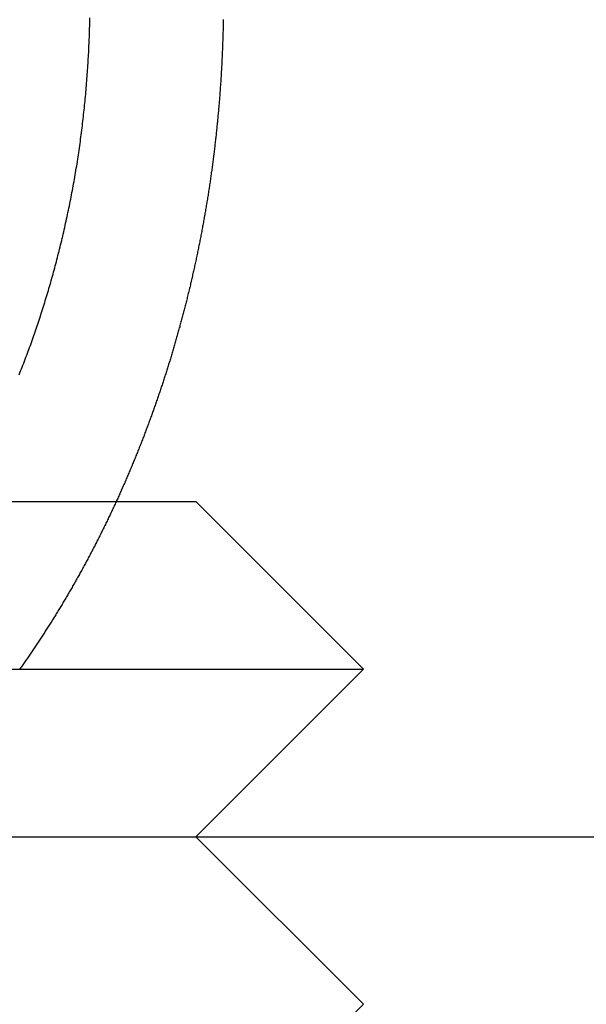
# Model space of a CAD drawing. Extents: x 0 to 1285, y -485 to 116.
# Drawn here: x 1058 to 1061, y 25 to 31 of the extents above; entities that cross this region are included whole.
import ezdxf

# ---------------------------------------------------------------- set-up
doc = ezdxf.new("R2010")
doc.units = 0
doc.header["$LTSCALE"] = 20
doc.linetypes.add('AUSGEZOGEN', pattern=[0])
doc.linetypes.add('VERDECKT', pattern=[0.375, 0.25, -0.125])
doc.layers.get('0').update_dxf_attribs({"linetype": 'AUSGEZOGEN'})
doc.layers.add('STEMPEL', color=3, linetype='AUSGEZOGEN')

# ---------------------------------------------------------------- blocks, each defined once
blk = doc.blocks.new('A$C6BFE4540')
at = {"color": 1, "linetype": 'VERDECKT', "extrusion": (-2e-16, 1, -2e-16)}
for p, q in [((-95, 28), (-91.47551, 28)), ((-95, 27), (-92.05125, 27)), ((-91, 26), (-90, 25))]:
    blk.add_line(p, q, dxfattribs=at)
at = {"color": 3, "linetype": 'AUSGEZOGEN', "extrusion": (-2e-16, 1, -2e-16)}
for p, q in [((-91.47551, 28), (-91, 28)), ((-91, 28), (-90, 27)), ((-92.05125, 27), (-90, 27)), ((-91, 26), (-90, 27)), ((-130, 26), (49.74885, 26)), ((-91, 24), (-90, 25))]:
    blk.add_line(p, q, dxfattribs=at)
at = {"color": 3}
for points in [[(-92.0549, 28.7555, 0), (-92.0502, 28.7673, 0), (-92.0455, 28.7791, 0), (-92.0409, 28.7908, 0), (-92.0363, 28.8025, 0), (-92.0317, 28.8143, 0), (-92.0272, 28.826, 0), (-92.0227, 28.8378, 0), (-92.0182, 28.8495, 0), (-92.0138, 28.8612, 0), (-92.0094, 28.8729, 0), (-92.005, 28.8846, 0), (-92.0007, 28.8963, 0), (-91.9964, 28.908, 0), (-91.9921, 28.9197, 0), (-91.9878, 28.9314, 0), (-91.9836, 28.9431, 0), (-91.9794, 28.9547, 0), (-91.9753, 28.9664, 0), (-91.9712, 28.978, 0), (-91.9671, 28.9897, 0), (-91.963, 29.0013, 0), (-91.959, 29.0129, 0), (-91.955, 29.0245, 0), (-91.9511, 29.0361, 0), (-91.9471, 29.0476, 0), (-91.9433, 29.0592, 0), (-91.9394, 29.0707, 0), (-91.9356, 29.0822, 0), (-91.9318, 29.0937, 0), (-91.928, 29.1053, 0), (-91.9243, 29.1169, 0), (-91.9205, 29.1285, 0), (-91.9168, 29.1402, 0), (-91.9131, 29.1519, 0), (-91.9094, 29.1636, 0), (-91.9057, 29.1754, 0), (-91.9021, 29.1872, 0), (-91.8984, 29.1991, 0), (-91.8948, 29.211, 0), (-91.8912, 29.2229, 0), (-91.8876, 29.2349, 0), (-91.884, 29.2469, 0), (-91.8804, 29.2589, 0), (-91.8769, 29.271, 0), (-91.8734, 29.2831, 0), (-91.8699, 29.2953, 0), (-91.8664, 29.3075, 0), (-91.8629, 29.3197, 0), (-91.8595, 29.3319, 0), (-91.8561, 29.3442, 0), (-91.8526, 29.3565, 0), (-91.8493, 29.3688, 0), (-91.8459, 29.3812, 0), (-91.8425, 29.3936, 0), (-91.8392, 29.406, 0), (-91.8359, 29.4185, 0), (-91.8326, 29.4309, 0), (-91.8293, 29.4435, 0), (-91.8261, 29.456, 0), (-91.8229, 29.4686, 0), (-91.8197, 29.4812, 0), (-91.8165, 29.4938, 0), (-91.8133, 29.5064, 0), (-91.8102, 29.5191, 0), (-91.8071, 29.5318, 0), (-91.804, 29.5445, 0), (-91.8009, 29.5573, 0), (-91.7979, 29.57, 0), (-91.7948, 29.5828, 0), (-91.7918, 29.5957, 0), (-91.7889, 29.6085, 0), (-91.7859, 29.6214, 0), (-91.783, 29.6342, 0), (-91.7801, 29.6472, 0), (-91.7772, 29.6601, 0), (-91.7743, 29.673, 0), (-91.7715, 29.686, 0), (-91.7687, 29.699, 0), (-91.7659, 29.712, 0), (-91.7632, 29.725, 0), (-91.7604, 29.738, 0), (-91.7577, 29.7511, 0), (-91.755, 29.7642, 0), (-91.7524, 29.7773, 0), (-91.7498, 29.7904, 0), (-91.7472, 29.8035, 0), (-91.7446, 29.8166, 0), (-91.742, 29.8298, 0), (-91.7395, 29.8429, 0), (-91.737, 29.8561, 0), (-91.7346, 29.8693, 0), (-91.7321, 29.8825, 0), (-91.7297, 29.8958, 0), (-91.7274, 29.909, 0), (-91.725, 29.9222, 0), (-91.7227, 29.9355, 0), (-91.7204, 29.9487, 0), (-91.7181, 29.962, 0), (-91.7159, 29.9753, 0), (-91.7137, 29.9886, 0), (-91.7115, 30.0019, 0), (-91.7094, 30.0152, 0), (-91.7073, 30.0285, 0), (-91.7052, 30.0419, 0), (-91.7031, 30.0552, 0), (-91.7011, 30.0685, 0), (-91.6991, 30.0819, 0), (-91.6972, 30.0952, 0), (-91.6952, 30.1086, 0), (-91.6933, 30.122, 0), (-91.6914, 30.1353, 0), (-91.6896, 30.1487, 0), (-91.6878, 30.1621, 0), (-91.686, 30.1754, 0), (-91.6843, 30.1888, 0), (-91.6825, 30.2022, 0), (-91.6808, 30.2156, 0), (-91.6792, 30.229, 0), (-91.6775, 30.2423, 0), (-91.6759, 30.2557, 0), (-91.6744, 30.2691, 0), (-91.6728, 30.2825, 0), (-91.6713, 30.2958, 0), (-91.6698, 30.3092, 0), (-91.6684, 30.3226, 0), (-91.6669, 30.3359, 0), (-91.6655, 30.3493, 0), (-91.6642, 30.3626, 0), (-91.6628, 30.376, 0), (-91.6615, 30.3893, 0), (-91.6602, 30.4027, 0), (-91.659, 30.416, 0), (-91.6577, 30.4293, 0), (-91.6566, 30.4426, 0), (-91.6554, 30.4559, 0), (-91.6542, 30.4692, 0), (-91.6531, 30.4825, 0), (-91.6521, 30.4958, 0), (-91.651, 30.509, 0), (-91.65, 30.5223, 0), (-91.649, 30.5355, 0), (-91.648, 30.5487, 0), (-91.6471, 30.562, 0), (-91.6462, 30.5752, 0), (-91.6453, 30.5884, 0), (-91.6444, 30.6015, 0), (-91.6436, 30.6147, 0), (-91.6428, 30.6278, 0), (-91.642, 30.641, 0), (-91.6413, 30.6541, 0), (-91.6406, 30.6672, 0), (-91.6399, 30.6802, 0), (-91.6392, 30.6933, 0), (-91.6386, 30.7063, 0), (-91.638, 30.7194, 0), (-91.6374, 30.7324, 0), (-91.6368, 30.7454, 0), (-91.6363, 30.7583, 0), (-91.6358, 30.7713, 0), (-91.6353, 30.7842, 0), (-91.6349, 30.7971, 0), (-91.6345, 30.8099, 0), (-91.6341, 30.8228, 0), (-91.6337, 30.8356, 0), (-91.6334, 30.8484, 0), (-91.6331, 30.8612, 0), (-91.6328, 30.874, 0), (-91.6326, 30.8867, 0)], [(-90.8373, 30.8752, 0), (-90.8374, 30.8678, 0), (-90.8376, 30.8604, 0), (-90.8377, 30.8529, 0), (-90.8379, 30.8455, 0), (-90.838, 30.8381, 0), (-90.8382, 30.8306, 0), (-90.8384, 30.8232, 0), (-90.8385, 30.8157, 0), (-90.8387, 30.8082, 0), (-90.8389, 30.8008, 0), (-90.8391, 30.7933, 0), (-90.8393, 30.7858, 0), (-90.8396, 30.7783, 0), (-90.8398, 30.7708, 0), (-90.84, 30.7633, 0), (-90.8403, 30.7558, 0), (-90.8405, 30.7482, 0), (-90.8408, 30.7407, 0), (-90.841, 30.7332, 0), (-90.8413, 30.7256, 0), (-90.8416, 30.7181, 0), (-90.8419, 30.7105, 0), (-90.8421, 30.703, 0), (-90.8424, 30.6954, 0), (-90.8428, 30.6878, 0), (-90.8431, 30.6802, 0), (-90.8434, 30.6727, 0), (-90.8437, 30.6651, 0), (-90.8441, 30.6575, 0), (-90.8444, 30.6499, 0), (-90.8448, 30.6423, 0), (-90.8451, 30.6347, 0), (-90.8455, 30.627, 0), (-90.8459, 30.6194, 0), (-90.8463, 30.6118, 0), (-90.8467, 30.6042, 0), (-90.8471, 30.5965, 0), (-90.8475, 30.5889, 0), (-90.8479, 30.5812, 0), (-90.8484, 30.5736, 0), (-90.8488, 30.5659, 0), (-90.8492, 30.5583, 0), (-90.8497, 30.5506, 0), (-90.8501, 30.5429, 0), (-90.8506, 30.5353, 0), (-90.8511, 30.5276, 0), (-90.8516, 30.5199, 0), (-90.8521, 30.5122, 0), (-90.8526, 30.5045, 0), (-90.8531, 30.4968, 0), (-90.8536, 30.4891, 0), (-90.8541, 30.4814, 0), (-90.8547, 30.4737, 0), (-90.8552, 30.466, 0), (-90.8558, 30.4583, 0), (-90.8563, 30.4506, 0), (-90.8569, 30.4429, 0), (-90.8575, 30.4351, 0), (-90.8581, 30.4274, 0), (-90.8586, 30.4197, 0), (-90.8592, 30.4119, 0), (-90.8599, 30.4042, 0), (-90.8605, 30.3965, 0), (-90.8611, 30.3887, 0), (-90.8617, 30.381, 0), (-90.8624, 30.3732, 0), (-90.863, 30.3655, 0), (-90.8637, 30.3577, 0), (-90.8644, 30.35, 0), (-90.865, 30.3422, 0), (-90.8657, 30.3344, 0), (-90.8664, 30.3267, 0), (-90.8671, 30.3189, 0), (-90.8678, 30.3111, 0), (-90.8686, 30.3034, 0), (-90.8693, 30.2956, 0), (-90.87, 30.2878, 0), (-90.8708, 30.28, 0), (-90.8715, 30.2723, 0), (-90.8723, 30.2645, 0), (-90.873, 30.2567, 0), (-90.8738, 30.2489, 0), (-90.8746, 30.2411, 0), (-90.8754, 30.2333, 0), (-90.8762, 30.2256, 0), (-90.877, 30.2178, 0), (-90.8778, 30.21, 0), (-90.8787, 30.2022, 0), (-90.8795, 30.1944, 0), (-90.8803, 30.1866, 0), (-90.8812, 30.1788, 0), (-90.8821, 30.171, 0), (-90.8829, 30.1632, 0), (-90.8838, 30.1554, 0), (-90.8847, 30.1476, 0), (-90.8856, 30.1398, 0), (-90.8865, 30.132, 0), (-90.8874, 30.1242, 0), (-90.8883, 30.1164, 0), (-90.8893, 30.1086, 0), (-90.8902, 30.1008, 0), (-90.8911, 30.093, 0), (-90.8921, 30.0852, 0), (-90.893, 30.0774, 0), (-90.894, 30.0695, 0), (-90.895, 30.0617, 0), (-90.896, 30.0539, 0), (-90.897, 30.0461, 0), (-90.898, 30.0383, 0), (-90.899, 30.0305, 0), (-90.9, 30.0227, 0), (-90.901, 30.0149, 0), (-90.9021, 30.0071, 0), (-90.9031, 29.9993, 0), (-90.9042, 29.9915, 0), (-90.9052, 29.9837, 0), (-90.9063, 29.9759, 0), (-90.9074, 29.9681, 0), (-90.9085, 29.9603, 0), (-90.9096, 29.9525, 0), (-90.9107, 29.9447, 0), (-90.9118, 29.9369, 0), (-90.9129, 29.9291, 0), (-90.914, 29.9213, 0), (-90.9152, 29.9135, 0), (-90.9163, 29.9057, 0), (-90.9175, 29.8979, 0), (-90.9186, 29.8902, 0), (-90.9198, 29.8824, 0), (-90.921, 29.8746, 0), (-90.9221, 29.8668, 0), (-90.9233, 29.859, 0), (-90.9245, 29.8512, 0), (-90.9258, 29.8435, 0), (-90.927, 29.8357, 0), (-90.9282, 29.8279, 0), (-90.9294, 29.8201, 0), (-90.9307, 29.8124, 0), (-90.9319, 29.8046, 0), (-90.9332, 29.7968, 0), (-90.9345, 29.7891, 0), (-90.9357, 29.7813, 0), (-90.937, 29.7736, 0), (-90.9383, 29.7658, 0), (-90.9396, 29.758, 0), (-90.9409, 29.7503, 0), (-90.9422, 29.7425, 0), (-90.9436, 29.7348, 0), (-90.9449, 29.7271, 0), (-90.9462, 29.7193, 0), (-90.9476, 29.7116, 0), (-90.9489, 29.7039, 0), (-90.9503, 29.6961, 0), (-90.9517, 29.6884, 0), (-90.9531, 29.6807, 0), (-90.9545, 29.673, 0), (-90.9559, 29.6652, 0), (-90.9573, 29.6575, 0), (-90.9587, 29.6498, 0), (-90.9601, 29.6421, 0), (-90.9615, 29.6344, 0), (-90.963, 29.6267, 0), (-90.9644, 29.619, 0), (-90.9659, 29.6113, 0), (-90.9673, 29.6036, 0), (-90.9688, 29.5959, 0), (-90.9703, 29.5883, 0), (-90.9717, 29.5806, 0), (-90.9732, 29.5729, 0), (-90.9747, 29.5653, 0), (-90.9762, 29.5576, 0), (-90.9777, 29.5499, 0), (-90.9793, 29.5423, 0), (-90.9808, 29.5346, 0), (-90.9823, 29.527, 0), (-90.9839, 29.5193, 0), (-90.9854, 29.5117, 0), (-90.987, 29.5041, 0), (-90.9885, 29.4965, 0), (-90.9901, 29.4888, 0), (-90.9917, 29.4812, 0), (-90.9933, 29.4736, 0), (-90.9949, 29.466, 0), (-90.9965, 29.4584, 0), (-90.9981, 29.4508, 0), (-90.9997, 29.4432, 0), (-91.0013, 29.4356, 0), (-91.003, 29.428, 0), (-91.0046, 29.4205, 0), (-91.0062, 29.4129, 0), (-91.0079, 29.4053, 0), (-91.0096, 29.3978, 0), (-91.0112, 29.3902, 0), (-91.0129, 29.3827, 0), (-91.0146, 29.3752, 0), (-91.0163, 29.3676, 0), (-91.018, 29.3601, 0), (-91.0197, 29.3526, 0), (-91.0214, 29.3451, 0), (-91.0231, 29.3375, 0), (-91.0248, 29.33, 0), (-91.0265, 29.3225, 0), (-91.0283, 29.3151, 0), (-91.03, 29.3076, 0), (-91.0318, 29.3001, 0), (-91.0335, 29.2926, 0), (-91.0353, 29.2852, 0), (-91.0371, 29.2777, 0), (-91.0389, 29.2702, 0), (-91.0406, 29.2628, 0), (-91.0424, 29.2554, 0), (-91.0442, 29.2479, 0), (-91.046, 29.2405, 0), (-91.0479, 29.2331, 0), (-91.0497, 29.2257, 0), (-91.0515, 29.2183, 0), (-91.0533, 29.2109, 0), (-91.0552, 29.2035, 0), (-91.057, 29.1961, 0), (-91.0589, 29.1888, 0), (-91.0607, 29.1814, 0), (-91.0626, 29.174, 0), (-91.0645, 29.1667, 0), (-91.0663, 29.1593, 0), (-91.0682, 29.152, 0), (-91.0701, 29.1447, 0), (-91.072, 29.1374, 0), (-91.0739, 29.1301, 0), (-91.0758, 29.1228, 0), (-91.0777, 29.1155, 0), (-91.0797, 29.1082, 0), (-91.0816, 29.1009, 0), (-91.0835, 29.0936, 0), (-91.0855, 29.0864, 0), (-91.0874, 29.0791, 0), (-91.0894, 29.0719, 0), (-91.0913, 29.0646, 0), (-91.0933, 29.0574, 0), (-91.0953, 29.0502, 0), (-91.0972, 29.043, 0), (-91.0992, 29.0358, 0), (-91.1012, 29.0286, 0), (-91.1032, 29.0214, 0), (-91.1052, 29.0142, 0), (-91.1072, 29.0071, 0), (-91.1092, 28.9999, 0), (-91.1112, 28.9928, 0), (-91.1132, 28.9856, 0), (-91.1153, 28.9785, 0), (-91.1173, 28.9714, 0), (-91.1193, 28.9643, 0), (-91.1214, 28.9572, 0), (-91.1234, 28.9501, 0), (-91.1255, 28.943, 0), (-91.1275, 28.9359, 0), (-91.1296, 28.9289, 0), (-91.1316, 28.9218, 0), (-91.1337, 28.9148, 0), (-91.1358, 28.9077, 0), (-91.1379, 28.9007, 0), (-91.14, 28.8937, 0), (-91.1421, 28.8867, 0), (-91.1442, 28.8797, 0), (-91.1463, 28.8727, 0), (-91.1484, 28.8657, 0), (-91.1505, 28.8588, 0), (-91.1526, 28.8518, 0), (-91.1547, 28.8449, 0), (-91.1568, 28.8379, 0), (-91.159, 28.831, 0), (-91.1611, 28.8241, 0), (-91.1632, 28.8172, 0), (-91.1654, 28.8103, 0), (-91.1675, 28.8034, 0), (-91.1697, 28.7966, 0), (-91.1718, 28.7897, 0), (-91.174, 28.7829, 0), (-91.1762, 28.776, 0), (-91.1783, 28.7692, 0), (-91.1805, 28.7624, 0), (-91.1827, 28.7556, 0), (-91.1849, 28.7488, 0), (-91.187, 28.742, 0), (-91.1892, 28.7352, 0), (-91.1914, 28.7285, 0), (-91.1936, 28.7217, 0), (-91.1958, 28.715, 0), (-91.198, 28.7083, 0), (-91.2002, 28.7015, 0), (-91.2025, 28.6948, 0), (-91.2047, 28.6881, 0), (-91.2069, 28.6814, 0), (-91.2092, 28.6746, 0), (-91.2114, 28.6679, 0), (-91.2137, 28.6612, 0), (-91.216, 28.6544, 0), (-91.2183, 28.6477, 0), (-91.2206, 28.6409, 0), (-91.2229, 28.6342, 0), (-91.2252, 28.6274, 0), (-91.2275, 28.6206, 0), (-91.2298, 28.6139, 0), (-91.2322, 28.6071, 0), (-91.2345, 28.6003, 0), (-91.2369, 28.5935, 0), (-91.2392, 28.5867, 0), (-91.2416, 28.58, 0), (-91.244, 28.5732, 0), (-91.2464, 28.5664, 0), (-91.2488, 28.5596, 0), (-91.2512, 28.5528, 0), (-91.2536, 28.546, 0), (-91.2561, 28.5392, 0), (-91.2585, 28.5324, 0), (-91.261, 28.5255, 0), (-91.2634, 28.5187, 0), (-91.2659, 28.5119, 0), (-91.2684, 28.5051, 0), (-91.2708, 28.4983, 0), (-91.2733, 28.4914, 0), (-91.2758, 28.4846, 0), (-91.2783, 28.4778, 0), (-91.2809, 28.471, 0), (-91.2834, 28.4641, 0), (-91.2859, 28.4573, 0), (-91.2885, 28.4505, 0), (-91.291, 28.4436, 0), (-91.2936, 28.4368, 0), (-91.2962, 28.4299, 0), (-91.2988, 28.4231, 0), (-91.3014, 28.4162, 0), (-91.304, 28.4094, 0), (-91.3066, 28.4025, 0), (-91.3092, 28.3957, 0), (-91.3118, 28.3888, 0), (-91.3145, 28.382, 0), (-91.3171, 28.3751, 0), (-91.3198, 28.3683, 0), (-91.3224, 28.3614, 0), (-91.3251, 28.3546, 0), (-91.3278, 28.3477, 0), (-91.3305, 28.3409, 0), (-91.3332, 28.334, 0), (-91.3359, 28.3271, 0), (-91.3386, 28.3203, 0), (-91.3413, 28.3134, 0), (-91.3441, 28.3066, 0), (-91.3468, 28.2997, 0), (-91.3496, 28.2928, 0), (-91.3523, 28.286, 0), (-91.3551, 28.2791, 0), (-91.3579, 28.2722, 0), (-91.3607, 28.2654, 0), (-91.3635, 28.2585, 0), (-91.3663, 28.2517, 0), (-91.3691, 28.2448, 0), (-91.3719, 28.2379, 0), (-91.3747, 28.2311, 0), (-91.3776, 28.2242, 0), (-91.3804, 28.2174, 0), (-91.3833, 28.2105, 0), (-91.3862, 28.2036, 0), (-91.389, 28.1968, 0), (-91.3919, 28.1899, 0), (-91.3948, 28.1831, 0), (-91.3977, 28.1762, 0), (-91.4006, 28.1694, 0), (-91.4035, 28.1625, 0), (-91.4065, 28.1557, 0), (-91.4094, 28.1488, 0), (-91.4124, 28.142, 0), (-91.4153, 28.1351, 0), (-91.4183, 28.1283, 0), (-91.4212, 28.1214, 0), (-91.4242, 28.1146, 0), (-91.4272, 28.1078, 0), (-91.4302, 28.1009, 0), (-91.4332, 28.0941, 0), (-91.4362, 28.0873, 0), (-91.4393, 28.0804, 0), (-91.4423, 28.0736, 0), (-91.4453, 28.0668, 0), (-91.4484, 28.0599, 0), (-91.4514, 28.0531, 0), (-91.4545, 28.0463, 0), (-91.4576, 28.0395, 0), (-91.4606, 28.0327, 0), (-91.4637, 28.0258, 0), (-91.4668, 28.019, 0), (-91.4699, 28.0122, 0), (-91.473, 28.0054, 0), (-91.4762, 27.9986, 0), (-91.4793, 27.9918, 0), (-91.4824, 27.985, 0), (-91.4856, 27.9782, 0), (-91.4887, 27.9714, 0), (-91.4919, 27.9646, 0), (-91.4951, 27.9579, 0), (-91.4982, 27.9511, 0), (-91.5014, 27.9443, 0), (-91.5046, 27.9375, 0), (-91.5078, 27.9307, 0), (-91.511, 27.924, 0), (-91.5143, 27.9172, 0), (-91.5175, 27.9104, 0), (-91.5207, 27.9037, 0), (-91.524, 27.8969, 0), (-91.5272, 27.8902, 0), (-91.5305, 27.8834, 0), (-91.5337, 27.8767, 0), (-91.537, 27.8699, 0), (-91.5403, 27.8632, 0), (-91.5436, 27.8565, 0), (-91.5469, 27.8498, 0), (-91.5502, 27.843, 0), (-91.5535, 27.8363, 0), (-91.5568, 27.8296, 0), (-91.5601, 27.8229, 0), (-91.5634, 27.8162, 0), (-91.5668, 27.8095, 0), (-91.5701, 27.8028, 0), (-91.5735, 27.7961, 0), (-91.5769, 27.7894, 0), (-91.5802, 27.7827, 0), (-91.5836, 27.776, 0), (-91.587, 27.7694, 0), (-91.5904, 27.7627, 0), (-91.5938, 27.756, 0), (-91.5972, 27.7494, 0), (-91.6006, 27.7427, 0), (-91.604, 27.7361, 0), (-91.6074, 27.7294, 0), (-91.6109, 27.7228, 0), (-91.6143, 27.7162, 0), (-91.6178, 27.7095, 0), (-91.6212, 27.7029, 0), (-91.6247, 27.6963, 0), (-91.6282, 27.6897, 0), (-91.6316, 27.6831, 0), (-91.6351, 27.6765, 0), (-91.6386, 27.6699, 0), (-91.6421, 27.6633, 0), (-91.6456, 27.6567, 0), (-91.6491, 27.6502, 0), (-91.6527, 27.6436, 0), (-91.6562, 27.637, 0), (-91.6597, 27.6305, 0), (-91.6633, 27.6239, 0), (-91.6668, 27.6174, 0), (-91.6704, 27.6109, 0), (-91.6739, 27.6043, 0), (-91.6775, 27.5978, 0), (-91.6811, 27.5913, 0), (-91.6846, 27.5848, 0), (-91.6882, 27.5783, 0), (-91.6918, 27.5718, 0), (-91.6954, 27.5653, 0), (-91.699, 27.5588, 0), (-91.7026, 27.5523, 0), (-91.7063, 27.5458, 0), (-91.7099, 27.5394, 0), (-91.7135, 27.5329, 0), (-91.7172, 27.5265, 0), (-91.7208, 27.52, 0), (-91.7245, 27.5136, 0), (-91.7281, 27.5072, 0), (-91.7318, 27.5007, 0), (-91.7354, 27.4943, 0), (-91.7391, 27.4879, 0), (-91.7428, 27.4815, 0), (-91.7465, 27.4751, 0), (-91.7502, 27.4687, 0), (-91.7539, 27.4623, 0), (-91.7576, 27.456, 0), (-91.7613, 27.4496, 0), (-91.765, 27.4433, 0), (-91.7687, 27.4369, 0), (-91.7725, 27.4306, 0), (-91.7762, 27.4242, 0), (-91.7799, 27.4179, 0), (-91.7837, 27.4116, 0), (-91.7874, 27.4053, 0), (-91.7912, 27.399, 0), (-91.7949, 27.3927, 0), (-91.7987, 27.3864, 0), (-91.8025, 27.3801, 0), (-91.8062, 27.3739, 0), (-91.81, 27.3676, 0), (-91.8138, 27.3613, 0), (-91.8176, 27.3551, 0), (-91.8214, 27.3489, 0), (-91.8252, 27.3426, 0), (-91.829, 27.3364, 0), (-91.8328, 27.3302, 0), (-91.8366, 27.324, 0), (-91.8405, 27.3178, 0), (-91.8443, 27.3116, 0), (-91.8481, 27.3054, 0), (-91.852, 27.2993, 0), (-91.8558, 27.2931, 0), (-91.8596, 27.287, 0), (-91.8635, 27.2808, 0), (-91.8673, 27.2747, 0), (-91.8712, 27.2686, 0), (-91.8751, 27.2625, 0), (-91.8789, 27.2564, 0), (-91.8828, 27.2503, 0), (-91.8867, 27.2442, 0), (-91.8906, 27.2381, 0), (-91.8945, 27.232, 0), (-91.8984, 27.226, 0), (-91.9023, 27.2199, 0), (-91.9062, 27.2139, 0), (-91.9101, 27.2079, 0), (-91.914, 27.2018, 0), (-91.9179, 27.1958, 0), (-91.9218, 27.1898, 0), (-91.9257, 27.1838, 0), (-91.9296, 27.1779, 0), (-91.9336, 27.1719, 0), (-91.9375, 27.1659, 0), (-91.9414, 27.16, 0), (-91.9454, 27.154, 0), (-91.9493, 27.1481, 0), (-91.9533, 27.1422, 0), (-91.9572, 27.1363, 0), (-91.9612, 27.1304, 0), (-91.9652, 27.1245, 0), (-91.9691, 27.1186, 0), (-91.9731, 27.1127, 0), (-91.9771, 27.1069, 0), (-91.981, 27.101, 0), (-91.985, 27.0952, 0), (-91.989, 27.0893, 0), (-91.993, 27.0835, 0), (-91.997, 27.0777, 0), (-92.0009, 27.0719, 0), (-92.0049, 27.0661, 0), (-92.0089, 27.0603, 0), (-92.0129, 27.0546, 0), (-92.0169, 27.0488, 0), (-92.0209, 27.0431, 0), (-92.0249, 27.0373, 0), (-92.029, 27.0316, 0), (-92.033, 27.0259, 0), (-92.037, 27.0202, 0), (-92.041, 27.0145, 0), (-92.045, 27.0088, 0), (-92.049, 27.0031, 0), (-92.0531, 26.9975, 0)]]:
    blk.add_polyline3d(points, dxfattribs=at)

msp = doc.modelspace()

# ---------------------------------------------------------------- block references
at = {"layer": 'STEMPEL'}
msp.add_blockref('A$C6BFE4540', (1150, 0), dxfattribs=at)

doc.saveas('drawing.dxf')
